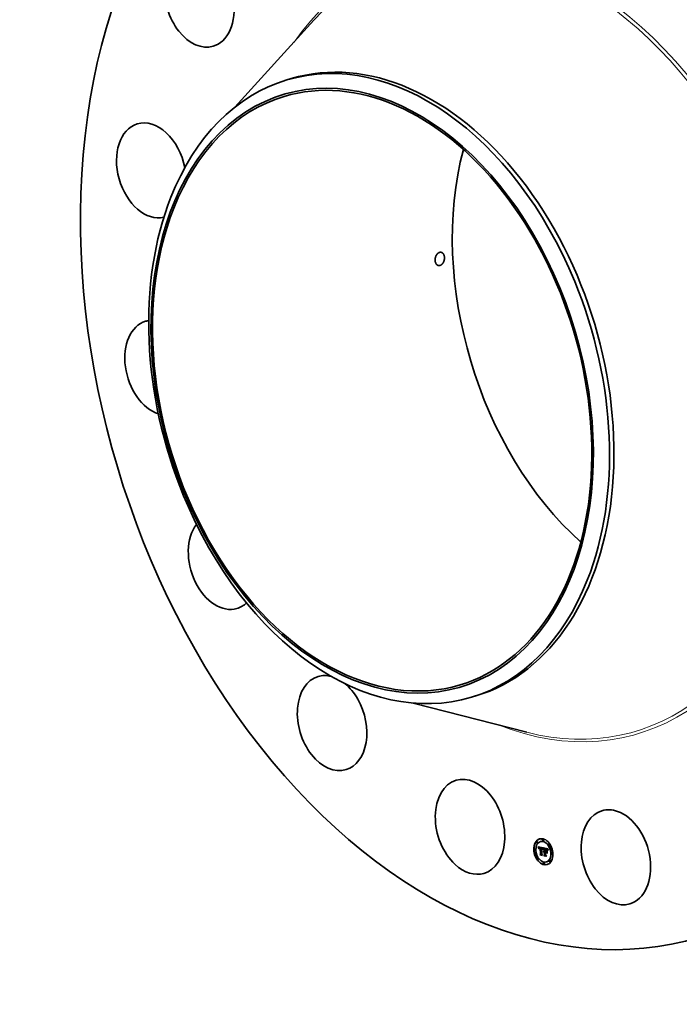
# Model space of a CAD drawing. Extents: x 0 to 10.8, y 0 to 8.2.
# Drawn here: x 6.5 to 8.6, y 3.2 to 6.3 of the extents above; entities that cross this region are included whole.
import ezdxf

# ---------------------------------------------------------------- set-up
doc = ezdxf.new("R2010")
doc.units = 0
doc.header["$MEASUREMENT"] = 0
doc.layers.get('0').update_dxf_attribs({"lineweight": 13})

msp = doc.modelspace()

# ---------------------------------------------------------------- linework, layer by layer
at = {"color": 7, "lineweight": 35, "ltscale": 0.009417}
for p, q in [((7.2083, 6.0486), (7.4618, 6.3273)), ((7.78, 4.1385), (8.1449, 4.045))]:
    msp.add_line(p, q, dxfattribs=at)
at = {"color": 7, "lineweight": 35, "ltscale": 0.000371}
for p, q in [((7.375, 6.1359), (7.3892, 6.1402)), ((7.9673, 4.1571), (7.9815, 4.1614))]:
    msp.add_line(p, q, dxfattribs=at)
at = {"color": 7, "lineweight": 35, "ltscale": 2.4e-05}
for p, q in [((8.1777, 3.695), (8.1768, 3.6947)), ((8.1892, 3.6946), (8.1883, 3.6943)), ((8.1966, 3.7018), (8.1957, 3.7015)), ((8.1981, 3.6968), (8.1972, 3.6965)), ((8.1707, 3.6704), (8.1698, 3.6701)), ((8.1722, 3.6654), (8.1713, 3.6651)), ((8.1792, 3.69), (8.1783, 3.6897)), ((8.1817, 3.6768), (8.1826, 3.6771)), ((8.182, 3.6762), (8.1829, 3.6764)), ((8.1822, 3.6755), (8.1831, 3.6758)), ((8.1824, 3.6749), (8.1833, 3.6752)), ((8.1826, 3.6743), (8.1835, 3.6746)), ((8.1828, 3.6737), (8.1837, 3.674)), ((8.1848, 3.6731), (8.1857, 3.6734)), ((8.1849, 3.6733), (8.1858, 3.6736)), ((8.1851, 3.6749), (8.186, 3.6752)), ((8.1852, 3.6736), (8.1861, 3.6739)), ((8.1853, 3.675), (8.1862, 3.6753)), ((8.1856, 3.675), (8.1865, 3.6753)), ((8.1859, 3.675), (8.1868, 3.6753)), ((8.1859, 3.6734), (8.1868, 3.6737)), ((8.186, 3.6734), (8.1869, 3.6737)), ((8.1862, 3.675), (8.1871, 3.6753)), ((8.1862, 3.6735), (8.1871, 3.6737)), ((8.1865, 3.675), (8.1874, 3.6752)), ((8.1865, 3.6735), (8.1874, 3.6737)), ((8.1867, 3.6735), (8.1876, 3.6737)), ((8.1868, 3.6749), (8.1877, 3.6752)), ((8.187, 3.6734), (8.1879, 3.6737)), ((8.1871, 3.6749), (8.188, 3.6751)), ((8.1872, 3.6734), (8.1881, 3.6737)), ((8.1882, 3.6732), (8.1872, 3.6734)), ((8.1873, 3.6748), (8.1882, 3.6751)), ((8.1876, 3.6747), (8.1885, 3.675)), ((8.1878, 3.6746), (8.1887, 3.6749)), ((8.188, 3.6737), (8.1889, 3.6739)), ((8.1881, 3.6745), (8.189, 3.6748)), ((8.1891, 3.6734), (8.1881, 3.6737)), ((8.1882, 3.6732), (8.1891, 3.6734)), ((8.191, 3.674), (8.1919, 3.6743)), ((8.1912, 3.674), (8.1921, 3.6743)), ((8.1914, 3.674), (8.1923, 3.6743)), ((8.1917, 3.674), (8.1926, 3.6742)), ((8.1919, 3.6739), (8.1928, 3.6742)), ((8.1919, 3.6724), (8.1928, 3.6726)), ((8.1921, 3.6724), (8.193, 3.6726)), ((8.1922, 3.6739), (8.1931, 3.6741)), ((8.1924, 3.6738), (8.1933, 3.6741)), ((8.1927, 3.6737), (8.1936, 3.674)), ((8.193, 3.6736), (8.1939, 3.6739)), ((8.1932, 3.6735), (8.1941, 3.6738)), ((8.1935, 3.6734), (8.1944, 3.6737)), ((8.1937, 3.6733), (8.1946, 3.6735)), ((8.1939, 3.6731), (8.1948, 3.6734)), ((8.1941, 3.673), (8.195, 3.6732)), ((8.1942, 3.6728), (8.1951, 3.6731)), ((8.1944, 3.6726), (8.1953, 3.6729)), ((8.1945, 3.6724), (8.1954, 3.6727)), ((8.1947, 3.6722), (8.1956, 3.6724)), ((8.1948, 3.6719), (8.1957, 3.6722)), ((8.1949, 3.6717), (8.1958, 3.6719)), ((8.1951, 3.6714), (8.196, 3.6716)), ((8.1952, 3.671), (8.1961, 3.6713)), ((8.1953, 3.6707), (8.1962, 3.671)), ((8.1986, 3.662), (8.1995, 3.6623)), ((8.1987, 3.6624), (8.1996, 3.6627)), ((8.1989, 3.6627), (8.1998, 3.663)), ((8.1991, 3.663), (8.2, 3.6633)), ((8.1994, 3.6632), (8.2003, 3.6635)), ((8.1994, 3.6609), (8.2003, 3.6611)), ((8.1996, 3.661), (8.2005, 3.6613)), ((8.1997, 3.6622), (8.2006, 3.6625)), ((8.2, 3.6623), (8.2009, 3.6625)), ((8.2002, 3.6623), (8.2011, 3.6625)), ((8.2004, 3.6623), (8.2013, 3.6625)), ((8.2007, 3.6713), (8.2016, 3.6716)), ((8.2007, 3.6622), (8.2016, 3.6625)), ((8.2009, 3.6622), (8.2018, 3.6624)), ((8.201, 3.6636), (8.2019, 3.6639)), ((8.2011, 3.6621), (8.202, 3.6624)), ((8.2011, 3.6613), (8.202, 3.6615)), ((8.2033, 3.6716), (8.2042, 3.6719)), ((8.2038, 3.6715), (8.2047, 3.6717)), ((8.2038, 3.6615), (8.2047, 3.6618)), ((8.2046, 3.6698), (8.2055, 3.6701)), ((8.2049, 3.6698), (8.2058, 3.6701)), ((8.2051, 3.6712), (8.2061, 3.6714)), ((8.2052, 3.6698), (8.2061, 3.67)), ((8.2055, 3.6697), (8.2064, 3.67)), ((8.2058, 3.6697), (8.2067, 3.67)), ((8.2059, 3.671), (8.2068, 3.6713)), ((8.206, 3.6696), (8.2069, 3.6699)), ((8.2063, 3.6709), (8.2072, 3.6712)), ((8.2067, 3.6708), (8.2076, 3.6711)), ((8.2068, 3.6609), (8.2077, 3.6612)), ((8.2069, 3.6624), (8.2078, 3.6627)), ((8.207, 3.6707), (8.2079, 3.671)), ((8.2074, 3.6706), (8.2083, 3.6709)), ((8.2077, 3.6705), (8.2086, 3.6707)), ((8.208, 3.6703), (8.2089, 3.6706)), ((8.2082, 3.6702), (8.2091, 3.6705)), ((8.2085, 3.67), (8.2094, 3.6703)), ((8.2087, 3.6699), (8.2096, 3.6701)), ((8.2089, 3.6697), (8.2098, 3.67)), ((8.209, 3.6695), (8.2099, 3.6698)), ((8.2092, 3.6693), (8.2101, 3.6695)), ((8.2094, 3.669), (8.2103, 3.6693)), ((8.2096, 3.6687), (8.2105, 3.669)), ((8.2098, 3.6683), (8.2107, 3.6686)), ((8.21, 3.668), (8.2109, 3.6682)), ((8.2102, 3.6676), (8.2111, 3.6678)), ((8.2165, 3.6868), (8.2156, 3.6866)), ((8.218, 3.6818), (8.2171, 3.6816)), ((8.1799, 3.6424), (8.179, 3.6421)), ((8.1814, 3.6374), (8.1805, 3.6371)), ((8.1871, 3.6533), (8.188, 3.6536)), ((8.1881, 3.6517), (8.189, 3.6519)), ((8.1889, 3.6551), (8.1898, 3.6554)), ((8.1991, 3.6605), (8.2, 3.6608)), ((8.1992, 3.6607), (8.2002, 3.661)), ((8.1994, 3.651), (8.2003, 3.6513)), ((8.2001, 3.6492), (8.201, 3.6494)), ((8.2004, 3.6608), (8.2013, 3.661)), ((8.2005, 3.6608), (8.2014, 3.6611)), ((8.2007, 3.6608), (8.2016, 3.6611)), ((8.2009, 3.6608), (8.2018, 3.6611)), ((8.2011, 3.6608), (8.202, 3.661)), ((8.2015, 3.653), (8.2024, 3.6532)), ((8.205, 3.6598), (8.2059, 3.6601)), ((8.2087, 3.6296), (8.2078, 3.6294)), ((8.2188, 3.6343), (8.2179, 3.634)), ((8.2257, 3.6589), (8.2248, 3.6586)), ((8.2272, 3.6539), (8.2263, 3.6536)), ((8.1998, 3.6274), (8.1989, 3.6272)), ((8.2013, 3.6224), (8.2004, 3.6222)), ((8.2203, 3.6293), (8.2194, 3.629))]:
    msp.add_line(p, q, dxfattribs=at)
at = {"color": 7, "lineweight": 35, "ltscale": 1.8e-05}
for p, q in [((8.1817, 3.6768), (8.1815, 3.6775)), ((8.1915, 3.673), (8.1922, 3.6728)), ((8.1931, 3.6721), (8.1938, 3.6724)), ((8.2072, 3.6694), (8.2078, 3.6696)), ((8.2073, 3.6598), (8.2077, 3.6592))]:
    msp.add_line(p, q, dxfattribs=at)
at = {"color": 7, "lineweight": 35, "ltscale": 0.00041}
msp.add_line((8.1815, 3.6775), (8.1975, 3.6743), dxfattribs=at)
at = {"color": 7, "lineweight": 35, "ltscale": 1.7e-05}
for p, q in [((8.182, 3.6762), (8.1817, 3.6768)), ((8.1822, 3.6755), (8.182, 3.6762)), ((8.1824, 3.6749), (8.1822, 3.6755)), ((8.1829, 3.6764), (8.1826, 3.6771)), ((8.1831, 3.6758), (8.1829, 3.6764)), ((8.1833, 3.6752), (8.1831, 3.6758)), ((8.1847, 3.6729), (8.1854, 3.6731)), ((8.1933, 3.672), (8.194, 3.6722)), ((8.1966, 3.6691), (8.1967, 3.6698)), ((8.1969, 3.6687), (8.1967, 3.6681)), ((8.1977, 3.6727), (8.1984, 3.6729)), ((8.2126, 3.6687), (8.2132, 3.6689)), ((8.2129, 3.6692), (8.2135, 3.6694)), ((8.2001, 3.6492), (8.1997, 3.6497))]:
    msp.add_line(p, q, dxfattribs=at)
at = {"color": 7, "lineweight": 35, "ltscale": 1.6e-05}
for p, q in [((8.1826, 3.6743), (8.1824, 3.6749)), ((8.1828, 3.6737), (8.1826, 3.6743)), ((8.1835, 3.6746), (8.1833, 3.6752)), ((8.1836, 3.6714), (8.1833, 3.672)), ((8.1837, 3.674), (8.1835, 3.6746)), ((8.1936, 3.6719), (8.1942, 3.6721)), ((8.1967, 3.6698), (8.1969, 3.6704)), ((8.1971, 3.6694), (8.1969, 3.6687)), ((8.1976, 3.6723), (8.1982, 3.6725)), ((8.2074, 3.6693), (8.208, 3.6695)), ((8.2121, 3.6677), (8.2127, 3.6679)), ((8.2123, 3.6682), (8.2129, 3.6684)), ((8.2138, 3.6698), (8.2135, 3.6693)), ((8.1881, 3.6517), (8.1878, 3.6522))]:
    msp.add_line(p, q, dxfattribs=at)
at = {"color": 7, "lineweight": 35, "ltscale": 5e-06}
for p, q in [((8.1826, 3.6771), (8.1825, 3.6773)), ((8.1845, 3.6746), (8.1844, 3.6745)), ((8.1847, 3.6747), (8.1845, 3.6746)), ((8.1848, 3.6731), (8.1849, 3.6733)), ((8.1852, 3.6736), (8.1853, 3.6737)), ((8.1853, 3.6737), (8.1855, 3.6738)), ((8.1855, 3.6738), (8.1857, 3.6739)), ((8.1857, 3.6739), (8.1859, 3.6739)), ((8.1857, 3.6734), (8.1858, 3.6736)), ((8.186, 3.6734), (8.1859, 3.6734)), ((8.1862, 3.6735), (8.186, 3.6734)), ((8.1865, 3.6735), (8.1862, 3.6735)), ((8.1869, 3.6737), (8.1868, 3.6737)), ((8.1871, 3.6737), (8.1869, 3.6737)), ((8.1874, 3.6737), (8.1871, 3.6737)), ((8.1921, 3.6724), (8.1919, 3.6724)), ((8.1923, 3.6723), (8.1921, 3.6724)), ((8.1925, 3.6723), (8.1923, 3.6723)), ((8.193, 3.6726), (8.1928, 3.6726)), ((8.1929, 3.6727), (8.1931, 3.6726)), ((8.1931, 3.6726), (8.1933, 3.6725)), ((8.1949, 3.6711), (8.195, 3.6709)), ((8.1998, 3.6611), (8.2, 3.6612)), ((8.2, 3.6612), (8.2002, 3.6613)), ((8.2009, 3.6622), (8.2007, 3.6622)), ((8.2011, 3.6621), (8.2009, 3.6622)), ((8.2018, 3.6624), (8.2016, 3.6625)), ((8.202, 3.6624), (8.2018, 3.6624)), ((8.2081, 3.669), (8.2079, 3.6691)), ((8.2093, 3.6681), (8.2095, 3.6682)), ((8.212, 3.6697), (8.2119, 3.6695)), ((8.1997, 3.6604), (8.1995, 3.6603)), ((8.1996, 3.661), (8.1998, 3.6611)), ((8.1998, 3.6605), (8.1997, 3.6604)), ((8.2, 3.6606), (8.1998, 3.6605)), ((8.2002, 3.6607), (8.2, 3.6606)), ((8.2004, 3.6608), (8.2002, 3.6607)), ((8.2005, 3.6608), (8.2004, 3.6608)), ((8.2007, 3.6608), (8.2005, 3.6608)), ((8.2009, 3.6608), (8.2007, 3.6608)), ((8.2011, 3.6608), (8.2009, 3.6608)), ((8.2014, 3.6611), (8.2013, 3.661)), ((8.2016, 3.6611), (8.2014, 3.6611)), ((8.2018, 3.6611), (8.2016, 3.6611)), ((8.202, 3.661), (8.2018, 3.6611)), ((8.2056, 3.66), (8.2056, 3.6601))]:
    msp.add_line(p, q, dxfattribs=at)
at = {"color": 7, "lineweight": 35, "ltscale": 1.5e-05}
for p, q in [((8.183, 3.6731), (8.1828, 3.6737)), ((8.1832, 3.6725), (8.183, 3.6731)), ((8.1972, 3.67), (8.1971, 3.6694)), ((8.1972, 3.6714), (8.1978, 3.6716)), ((8.1974, 3.6719), (8.198, 3.6721)), ((8.1998, 3.6611), (8.2004, 3.6613)), ((8.2076, 3.6692), (8.2082, 3.6694)), ((8.2131, 3.6688), (8.2128, 3.6682)), ((8.2129, 3.6692), (8.2132, 3.6697)), ((8.2135, 3.6693), (8.2131, 3.6688)), ((8.2132, 3.6697), (8.2135, 3.6702)), ((8.2132, 3.6697), (8.2138, 3.6698))]:
    msp.add_line(p, q, dxfattribs=at)
at = {"color": 7, "lineweight": 35, "ltscale": 2.1e-05}
for p, q in [((8.183, 3.6731), (8.1838, 3.6734)), ((8.1872, 3.6739), (8.188, 3.6737)), ((8.1925, 3.6723), (8.1933, 3.6725)), ((8.2011, 3.6613), (8.2011, 3.6621)), ((8.202, 3.6615), (8.202, 3.6624)), ((8.2037, 3.6631), (8.2045, 3.6629)), ((8.2066, 3.6695), (8.2074, 3.6697))]:
    msp.add_line(p, q, dxfattribs=at)
at = {"color": 7, "lineweight": 35, "ltscale": 1.4e-05}
for p, q in [((8.1832, 3.6725), (8.1837, 3.6727)), ((8.1833, 3.672), (8.1832, 3.6725)), ((8.1969, 3.6704), (8.1971, 3.6709)), ((8.1971, 3.6709), (8.1976, 3.6711)), ((8.1974, 3.6705), (8.1972, 3.67)), ((8.1985, 3.6616), (8.199, 3.6618)), ((8.2064, 3.67), (8.2069, 3.6699)), ((8.2108, 3.6661), (8.2106, 3.6666)), ((8.2113, 3.6651), (8.2114, 3.6656)), ((8.2114, 3.6656), (8.2115, 3.6661)), ((8.2115, 3.6661), (8.2117, 3.6667)), ((8.2117, 3.6667), (8.2119, 3.6672)), ((8.2119, 3.6672), (8.2121, 3.6677)), ((8.2119, 3.6672), (8.2124, 3.6674)), ((8.2121, 3.6677), (8.2123, 3.6682)), ((8.2124, 3.6672), (8.2122, 3.6667)), ((8.2123, 3.6682), (8.2126, 3.6687)), ((8.2126, 3.6677), (8.2124, 3.6672)), ((8.2126, 3.6687), (8.2129, 3.6692)), ((8.2128, 3.6682), (8.2126, 3.6677))]:
    msp.add_line(p, q, dxfattribs=at)
at = {"color": 7, "lineweight": 35, "ltscale": 8e-06}
for p, q in [((8.1833, 3.672), (8.1837, 3.6721)), ((8.1838, 3.6733), (8.1837, 3.673)), ((8.1839, 3.6736), (8.1838, 3.6733)), ((8.1844, 3.6718), (8.1845, 3.6721)), ((8.1845, 3.6721), (8.1846, 3.6724)), ((8.1848, 3.6716), (8.1847, 3.6713)), ((8.1847, 3.6713), (8.1847, 3.671)), ((8.1854, 3.6732), (8.1852, 3.6729)), ((8.1857, 3.6733), (8.1854, 3.6732)), ((8.1865, 3.675), (8.1862, 3.675)), ((8.1869, 3.6739), (8.1872, 3.6739)), ((8.1874, 3.6752), (8.1871, 3.6753)), ((8.1937, 3.6724), (8.194, 3.6723)), ((8.1944, 3.6719), (8.1946, 3.6717)), ((8.1948, 3.6711), (8.1945, 3.6713)), ((8.1946, 3.6717), (8.1948, 3.6714)), ((8.1949, 3.6717), (8.1948, 3.6719)), ((8.195, 3.6709), (8.1948, 3.6711)), ((8.1951, 3.6714), (8.1949, 3.6717)), ((8.1956, 3.6695), (8.1959, 3.6696)), ((8.1958, 3.6719), (8.1957, 3.6722)), ((8.196, 3.6716), (8.1958, 3.6719)), ((8.1959, 3.6695), (8.1958, 3.6692)), ((8.196, 3.6698), (8.1959, 3.6695)), ((8.196, 3.6701), (8.196, 3.6698)), ((8.1979, 3.673), (8.1981, 3.6733)), ((8.1986, 3.6613), (8.1985, 3.6616)), ((8.1991, 3.663), (8.1994, 3.6632)), ((8.1994, 3.6632), (8.1996, 3.6634)), ((8.1996, 3.6634), (8.1999, 3.6635)), ((8.2, 3.6633), (8.2003, 3.6635)), ((8.2049, 3.6698), (8.2046, 3.6698)), ((8.2052, 3.6698), (8.2049, 3.6698)), ((8.2058, 3.6701), (8.2055, 3.6701)), ((8.2061, 3.67), (8.2058, 3.6701)), ((8.2063, 3.6696), (8.206, 3.6696)), ((8.2066, 3.6695), (8.2063, 3.6696)), ((8.2077, 3.6705), (8.2074, 3.6706)), ((8.208, 3.6703), (8.2077, 3.6705)), ((8.2086, 3.6707), (8.2083, 3.6709)), ((8.2089, 3.6706), (8.2086, 3.6707)), ((8.2087, 3.6686), (8.209, 3.6687)), ((8.2094, 3.669), (8.2092, 3.6693)), ((8.2103, 3.6693), (8.2101, 3.6695)), ((8.211, 3.6671), (8.2109, 3.6668)), ((8.2111, 3.6674), (8.211, 3.6671)), ((8.1942, 3.6509), (8.1945, 3.651))]:
    msp.add_line(p, q, dxfattribs=at)
at = {"color": 7, "lineweight": 35, "ltscale": 1e-05}
for p, q in [((8.1837, 3.6723), (8.1836, 3.6719)), ((8.1844, 3.6718), (8.1848, 3.6719)), ((8.1844, 3.6715), (8.1848, 3.6716)), ((8.1844, 3.6707), (8.1844, 3.6711)), ((8.1849, 3.6733), (8.1852, 3.6736)), ((8.1852, 3.6729), (8.185, 3.6726)), ((8.1858, 3.6736), (8.1861, 3.6739)), ((8.1954, 3.6703), (8.1953, 3.6707)), ((8.1955, 3.6699), (8.1954, 3.6703)), ((8.1958, 3.6692), (8.1956, 3.6695)), ((8.1976, 3.6723), (8.1977, 3.6727)), ((8.1983, 3.6727), (8.1981, 3.6723)), ((8.1986, 3.662), (8.1987, 3.6624)), ((8.1995, 3.6623), (8.1996, 3.6627)), ((8.2006, 3.6637), (8.201, 3.6636)), ((8.2042, 3.6704), (8.2046, 3.6703)), ((8.2063, 3.6709), (8.2059, 3.671)), ((8.2067, 3.6708), (8.2063, 3.6709)), ((8.2072, 3.6712), (8.2068, 3.6713)), ((8.2076, 3.6711), (8.2072, 3.6712)), ((8.2084, 3.6688), (8.2081, 3.669)), ((8.2084, 3.6688), (8.2088, 3.669)), ((8.209, 3.6684), (8.2087, 3.6686)), ((8.2093, 3.6681), (8.209, 3.6684)), ((8.2098, 3.6683), (8.2096, 3.6687)), ((8.21, 3.668), (8.2098, 3.6683)), ((8.2107, 3.6686), (8.2105, 3.669)), ((8.2106, 3.6666), (8.2109, 3.6667)), ((8.2109, 3.6682), (8.2107, 3.6686)), ((8.2113, 3.6651), (8.2117, 3.6652)), ((8.2116, 3.6689), (8.2114, 3.6685)), ((8.2119, 3.6695), (8.2117, 3.6692)), ((8.1923, 3.654), (8.1927, 3.6542))]:
    msp.add_line(p, q, dxfattribs=at)
at = {"color": 7, "lineweight": 35, "ltscale": 1.1e-05}
for p, q in [((8.1836, 3.6719), (8.1836, 3.6714)), ((8.1839, 3.6735), (8.1837, 3.674)), ((8.1845, 3.6721), (8.1849, 3.6723)), ((8.1941, 3.6716), (8.1945, 3.6718)), ((8.1956, 3.6695), (8.1955, 3.6699)), ((8.1967, 3.6681), (8.1964, 3.6683)), ((8.1974, 3.6719), (8.1976, 3.6723)), ((8.1981, 3.6723), (8.1979, 3.6719)), ((8.1985, 3.6616), (8.1986, 3.662)), ((8.2082, 3.6693), (8.2086, 3.6691)), ((8.2086, 3.6691), (8.2089, 3.6688)), ((8.2089, 3.6688), (8.2092, 3.6685)), ((8.2092, 3.6685), (8.2095, 3.6682)), ((8.2096, 3.6678), (8.2093, 3.6681)), ((8.2095, 3.6682), (8.2097, 3.6678)), ((8.2097, 3.6678), (8.2099, 3.6674)), ((8.2102, 3.6676), (8.21, 3.668)), ((8.2111, 3.6678), (8.2109, 3.6682)), ((8.2116, 3.6647), (8.2113, 3.6651)), ((8.2114, 3.6656), (8.2118, 3.6657)), ((8.2135, 3.6702), (8.2138, 3.6698))]:
    msp.add_line(p, q, dxfattribs=at)
at = {"color": 7, "lineweight": 35, "ltscale": 9e-06}
for p, q in [((8.1837, 3.673), (8.1837, 3.6726)), ((8.1837, 3.6726), (8.1837, 3.6723)), ((8.1844, 3.6715), (8.1844, 3.6718)), ((8.1844, 3.6711), (8.1844, 3.6715)), ((8.1844, 3.6711), (8.1847, 3.6712)), ((8.1844, 3.6707), (8.1847, 3.6708)), ((8.1847, 3.6706), (8.1844, 3.6707)), ((8.1847, 3.671), (8.1847, 3.6706)), ((8.1855, 3.6738), (8.1859, 3.6739)), ((8.1868, 3.6749), (8.1865, 3.675)), ((8.1877, 3.6752), (8.1874, 3.6752)), ((8.1933, 3.6725), (8.1937, 3.6724)), ((8.1943, 3.6715), (8.1946, 3.6716)), ((8.1948, 3.6714), (8.1949, 3.6711)), ((8.1952, 3.671), (8.1951, 3.6714)), ((8.1953, 3.6707), (8.1952, 3.671)), ((8.1961, 3.6713), (8.196, 3.6716)), ((8.1962, 3.671), (8.1961, 3.6713)), ((8.1977, 3.6727), (8.1979, 3.673)), ((8.1979, 3.673), (8.1983, 3.6731)), ((8.1984, 3.673), (8.1983, 3.6727)), ((8.1987, 3.6624), (8.1989, 3.6627)), ((8.1989, 3.6627), (8.1991, 3.663)), ((8.1996, 3.6627), (8.1998, 3.663)), ((8.1998, 3.663), (8.2, 3.6633)), ((8.1999, 3.6635), (8.2003, 3.6636)), ((8.2003, 3.6636), (8.2006, 3.6637)), ((8.2045, 3.6629), (8.2049, 3.663)), ((8.2046, 3.6703), (8.2049, 3.6703)), ((8.2049, 3.6703), (8.2053, 3.6702)), ((8.2053, 3.6702), (8.2056, 3.6702)), ((8.2056, 3.6702), (8.206, 3.6701)), ((8.206, 3.6701), (8.2064, 3.67)), ((8.207, 3.6707), (8.2067, 3.6708)), ((8.2074, 3.6706), (8.207, 3.6707)), ((8.2079, 3.671), (8.2076, 3.6711)), ((8.2083, 3.6709), (8.2079, 3.671)), ((8.2087, 3.6686), (8.2084, 3.6688)), ((8.2096, 3.6687), (8.2094, 3.669)), ((8.2105, 3.669), (8.2103, 3.6693)), ((8.2109, 3.6668), (8.2108, 3.6665)), ((8.2108, 3.6665), (8.2108, 3.6661)), ((8.2117, 3.6692), (8.2116, 3.6689)), ((8.205, 3.6519), (8.2053, 3.652)), ((8.2071, 3.6482), (8.2074, 3.6483)), ((8.2099, 3.6567), (8.2102, 3.6568))]:
    msp.add_line(p, q, dxfattribs=at)
at = {"color": 7, "lineweight": 35, "ltscale": 7e-06}
for p, q in [((8.184, 3.6739), (8.1839, 3.6736)), ((8.1846, 3.6724), (8.1846, 3.6727)), ((8.1849, 3.6721), (8.1848, 3.6719)), ((8.1848, 3.6719), (8.1848, 3.6716)), ((8.1859, 3.675), (8.1856, 3.675)), ((8.1862, 3.675), (8.1859, 3.675)), ((8.1864, 3.674), (8.1866, 3.6739)), ((8.1868, 3.6753), (8.1865, 3.6753)), ((8.1866, 3.6739), (8.1869, 3.6739)), ((8.1871, 3.6753), (8.1868, 3.6753)), ((8.1872, 3.6734), (8.187, 3.6734)), ((8.1873, 3.6748), (8.1871, 3.6749)), ((8.1876, 3.6747), (8.1873, 3.6748)), ((8.1878, 3.6746), (8.1876, 3.6747)), ((8.1881, 3.6745), (8.1878, 3.6746)), ((8.1882, 3.6751), (8.188, 3.6751)), ((8.1885, 3.675), (8.1882, 3.6751)), ((8.1887, 3.6749), (8.1885, 3.675)), ((8.189, 3.6748), (8.1887, 3.6749)), ((8.1924, 3.6738), (8.1922, 3.6739)), ((8.1927, 3.6737), (8.1924, 3.6738)), ((8.1924, 3.6725), (8.1924, 3.6728)), ((8.1928, 3.6722), (8.1925, 3.6723)), ((8.193, 3.6736), (8.1927, 3.6737)), ((8.1931, 3.6721), (8.1928, 3.6722)), ((8.1932, 3.6735), (8.193, 3.6736)), ((8.1933, 3.6741), (8.1931, 3.6741)), ((8.1933, 3.672), (8.1931, 3.6721)), ((8.1936, 3.674), (8.1933, 3.6741)), ((8.1936, 3.6719), (8.1933, 3.672)), ((8.1939, 3.6739), (8.1936, 3.674)), ((8.1938, 3.6718), (8.1936, 3.6719)), ((8.1941, 3.6716), (8.1938, 3.6718)), ((8.1941, 3.6738), (8.1939, 3.6739)), ((8.194, 3.6723), (8.1942, 3.6721)), ((8.1943, 3.6715), (8.1941, 3.6716)), ((8.1942, 3.6721), (8.1944, 3.6719)), ((8.1945, 3.6713), (8.1943, 3.6715)), ((8.1947, 3.6722), (8.1945, 3.6724)), ((8.1948, 3.6719), (8.1947, 3.6722)), ((8.1956, 3.6724), (8.1954, 3.6727)), ((8.1957, 3.6722), (8.1956, 3.6724)), ((8.1961, 3.6704), (8.196, 3.6701)), ((8.1962, 3.6707), (8.1961, 3.6704)), ((8.1963, 3.671), (8.1962, 3.6707)), ((8.1963, 3.6712), (8.1963, 3.671)), ((8.1987, 3.6615), (8.1986, 3.6613)), ((8.1989, 3.6617), (8.1987, 3.6615)), ((8.2055, 3.6697), (8.2052, 3.6698)), ((8.2058, 3.6697), (8.2055, 3.6697)), ((8.2064, 3.67), (8.2061, 3.67)), ((8.2067, 3.67), (8.2064, 3.67)), ((8.2069, 3.6694), (8.2066, 3.6695)), ((8.2072, 3.6694), (8.2069, 3.6694)), ((8.2074, 3.6693), (8.2072, 3.6694)), ((8.2082, 3.6702), (8.208, 3.6703)), ((8.2085, 3.67), (8.2082, 3.6702)), ((8.2087, 3.6699), (8.2085, 3.67)), ((8.2089, 3.6697), (8.2087, 3.6699)), ((8.2091, 3.6705), (8.2089, 3.6706)), ((8.209, 3.6695), (8.2089, 3.6697)), ((8.2092, 3.6693), (8.209, 3.6695)), ((8.209, 3.6684), (8.2093, 3.6685)), ((8.2094, 3.6703), (8.2091, 3.6705)), ((8.2096, 3.6701), (8.2094, 3.6703)), ((8.2098, 3.67), (8.2096, 3.6701)), ((8.2099, 3.6698), (8.2098, 3.67)), ((8.2101, 3.6695), (8.2099, 3.6698)), ((8.2112, 3.6677), (8.2111, 3.6674)), ((8.2113, 3.668), (8.2112, 3.6677)), ((8.2124, 3.6706), (8.2123, 3.6704)), ((8.2126, 3.6709), (8.2124, 3.6706)), ((8.2127, 3.6711), (8.2126, 3.6709))]:
    msp.add_line(p, q, dxfattribs=at)
at = {"color": 7, "lineweight": 35, "ltscale": 6e-06}
for p, q in [((8.1841, 3.6741), (8.184, 3.6739)), ((8.1842, 3.6743), (8.1841, 3.6741)), ((8.1844, 3.6745), (8.1842, 3.6743)), ((8.1846, 3.6727), (8.1847, 3.6729)), ((8.1849, 3.6749), (8.1847, 3.6747)), ((8.1847, 3.6729), (8.1848, 3.6731)), ((8.1851, 3.6749), (8.1849, 3.6749)), ((8.1853, 3.675), (8.1851, 3.6749)), ((8.1856, 3.675), (8.1853, 3.675)), ((8.1859, 3.6739), (8.1861, 3.6739)), ((8.1862, 3.6753), (8.186, 3.6752)), ((8.1861, 3.6739), (8.1864, 3.674)), ((8.1865, 3.6753), (8.1862, 3.6753)), ((8.1867, 3.6735), (8.1865, 3.6735)), ((8.187, 3.6734), (8.1867, 3.6735)), ((8.1871, 3.6749), (8.1868, 3.6749)), ((8.1876, 3.6737), (8.1874, 3.6737)), ((8.1879, 3.6737), (8.1876, 3.6737)), ((8.188, 3.6751), (8.1877, 3.6752)), ((8.1912, 3.674), (8.191, 3.674)), ((8.1914, 3.674), (8.1912, 3.674)), ((8.1917, 3.674), (8.1914, 3.674)), ((8.1919, 3.6739), (8.1917, 3.674)), ((8.1921, 3.6743), (8.1919, 3.6743)), ((8.1922, 3.6739), (8.1919, 3.6739)), ((8.1923, 3.6743), (8.1921, 3.6743)), ((8.1922, 3.6728), (8.1925, 3.6728)), ((8.1926, 3.6742), (8.1923, 3.6743)), ((8.1925, 3.6728), (8.1927, 3.6727)), ((8.1928, 3.6742), (8.1926, 3.6742)), ((8.1927, 3.6727), (8.1929, 3.6727)), ((8.1931, 3.6741), (8.1928, 3.6742)), ((8.1935, 3.6734), (8.1932, 3.6735)), ((8.1937, 3.6733), (8.1935, 3.6734)), ((8.1939, 3.6731), (8.1937, 3.6733)), ((8.1941, 3.673), (8.1939, 3.6731)), ((8.1944, 3.6737), (8.1941, 3.6738)), ((8.1942, 3.6728), (8.1941, 3.673)), ((8.1944, 3.6726), (8.1942, 3.6728)), ((8.1946, 3.6735), (8.1944, 3.6737)), ((8.1945, 3.6724), (8.1944, 3.6726)), ((8.1945, 3.6713), (8.1948, 3.6714)), ((8.1948, 3.6734), (8.1946, 3.6735)), ((8.195, 3.6732), (8.1948, 3.6734)), ((8.1951, 3.6731), (8.195, 3.6732)), ((8.1953, 3.6729), (8.1951, 3.6731)), ((8.1954, 3.6727), (8.1953, 3.6729)), ((8.1964, 3.6715), (8.1963, 3.6712)), ((8.1965, 3.6717), (8.1964, 3.6715)), ((8.1966, 3.6719), (8.1965, 3.6717)), ((8.1975, 3.6743), (8.1975, 3.674)), ((8.1991, 3.6619), (8.1989, 3.6617)), ((8.1993, 3.662), (8.1991, 3.6619)), ((8.1995, 3.6621), (8.1993, 3.662)), ((8.1994, 3.6621), (8.1995, 3.6623)), ((8.1997, 3.6622), (8.1995, 3.6621)), ((8.2, 3.6623), (8.1997, 3.6622)), ((8.2002, 3.6623), (8.2, 3.6623)), ((8.2004, 3.6623), (8.2002, 3.6623)), ((8.2002, 3.6613), (8.2004, 3.6613)), ((8.2002, 3.661), (8.2003, 3.6611)), ((8.2003, 3.6635), (8.2005, 3.6636)), ((8.2003, 3.6611), (8.2005, 3.6613)), ((8.2007, 3.6622), (8.2004, 3.6623)), ((8.2004, 3.6613), (8.2006, 3.6613)), ((8.2009, 3.6625), (8.2006, 3.6625)), ((8.2006, 3.6613), (8.2009, 3.6613)), ((8.2011, 3.6625), (8.2009, 3.6625)), ((8.2009, 3.6613), (8.2011, 3.6613)), ((8.2013, 3.6625), (8.2011, 3.6625)), ((8.2016, 3.6625), (8.2013, 3.6625)), ((8.2051, 3.67), (8.2051, 3.6703)), ((8.206, 3.6696), (8.2058, 3.6697)), ((8.2076, 3.6692), (8.2074, 3.6693)), ((8.2079, 3.6691), (8.2076, 3.6692)), ((8.2112, 3.6676), (8.2111, 3.6678)), ((8.2114, 3.6682), (8.2113, 3.668)), ((8.2114, 3.6685), (8.2114, 3.6682)), ((8.2121, 3.6699), (8.212, 3.6697)), ((8.2122, 3.6701), (8.2121, 3.6699)), ((8.2123, 3.6704), (8.2122, 3.6701)), ((8.1991, 3.6605), (8.1992, 3.6607)), ((8.1992, 3.6607), (8.1994, 3.6609)), ((8.1994, 3.6609), (8.1996, 3.661)), ((8.1995, 3.6603), (8.1994, 3.6601)), ((8.2, 3.6608), (8.2002, 3.661))]:
    msp.add_line(p, q, dxfattribs=at)
at = {"color": 7, "lineweight": 35, "ltscale": 1.3e-05}
for p, q in [((8.1846, 3.6727), (8.1851, 3.6728)), ((8.1938, 3.6718), (8.1943, 3.672)), ((8.1955, 3.6699), (8.196, 3.6701)), ((8.1967, 3.6698), (8.1972, 3.6699)), ((8.1969, 3.6704), (8.1974, 3.6705)), ((8.1971, 3.6709), (8.1972, 3.6714)), ((8.1976, 3.671), (8.1974, 3.6705)), ((8.2038, 3.6715), (8.2033, 3.6716)), ((8.2047, 3.6717), (8.2042, 3.6719)), ((8.2069, 3.6699), (8.2074, 3.6697)), ((8.2079, 3.6691), (8.2084, 3.6693)), ((8.2106, 3.6666), (8.2104, 3.6671)), ((8.2117, 3.6667), (8.2122, 3.6668)), ((8.2118, 3.6657), (8.2117, 3.6652)), ((8.212, 3.6662), (8.2118, 3.6657)), ((8.2122, 3.6667), (8.212, 3.6662)), ((8.1994, 3.6601), (8.1991, 3.6605))]:
    msp.add_line(p, q, dxfattribs=at)
at = {"color": 7, "lineweight": 35, "ltscale": 1.2e-05}
for p, q in [((8.1846, 3.6724), (8.185, 3.6726)), ((8.185, 3.6726), (8.1849, 3.6721)), ((8.1964, 3.6683), (8.1968, 3.6684)), ((8.1966, 3.6691), (8.197, 3.6693)), ((8.1972, 3.6714), (8.1974, 3.6719)), ((8.1978, 3.6715), (8.1976, 3.671)), ((8.1979, 3.6719), (8.1978, 3.6715)), ((8.1981, 3.6733), (8.1984, 3.673)), ((8.2074, 3.6697), (8.2078, 3.6696)), ((8.2078, 3.6696), (8.2082, 3.6693)), ((8.2081, 3.669), (8.2085, 3.6692)), ((8.2099, 3.6674), (8.2096, 3.6678)), ((8.2096, 3.6645), (8.2099, 3.6642)), ((8.2104, 3.6671), (8.2102, 3.6676)), ((8.2115, 3.6661), (8.212, 3.6663)), ((8.2117, 3.6652), (8.2116, 3.6647)), ((8.2102, 3.6563), (8.2099, 3.6567))]:
    msp.add_line(p, q, dxfattribs=at)
at = {"color": 7, "lineweight": 35, "ltscale": 2e-05}
for p, q in [((8.1853, 3.6737), (8.1861, 3.6739)), ((8.1928, 3.6722), (8.1935, 3.6725))]:
    msp.add_line(p, q, dxfattribs=at)
at = {"color": 7, "lineweight": 35, "ltscale": 4e-06}
for p, q in [((8.1859, 3.6734), (8.1857, 3.6733)), ((8.2001, 3.6607), (8.2, 3.6608))]:
    msp.add_line(p, q, dxfattribs=at)
at = {"color": 7, "lineweight": 35, "ltscale": 2e-06}
for p, q in [((8.1857, 3.6733), (8.1857, 3.6734)), ((8.1931, 3.6726), (8.193, 3.6726)), ((8.1962, 3.6709), (8.1962, 3.671)), ((8.2067, 3.6699), (8.2067, 3.67))]:
    msp.add_line(p, q, dxfattribs=at)
at = {"color": 7, "lineweight": 35, "ltscale": 3e-06}
for p, q in [((8.1861, 3.6739), (8.1862, 3.674)), ((8.1881, 3.6737), (8.188, 3.6737)), ((8.1948, 3.6711), (8.1949, 3.6711)), ((8.2096, 3.6678), (8.2097, 3.6678))]:
    msp.add_line(p, q, dxfattribs=at)
at = {"color": 7, "lineweight": 35, "ltscale": 1e-06}
for p, q in [((8.1879, 3.6737), (8.1879, 3.6737)), ((8.2005, 3.6613), (8.2005, 3.6613)), ((8.189, 3.6519), (8.189, 3.652)), ((8.201, 3.6494), (8.201, 3.6495))]:
    msp.add_line(p, q, dxfattribs=at)
at = {"color": 7, "lineweight": 35, "ltscale": 2.2e-05}
for p, q in [((8.188, 3.6737), (8.1881, 3.6745)), ((8.1889, 3.6739), (8.189, 3.6748)), ((8.1964, 3.6683), (8.1966, 3.6691)), ((8.2063, 3.6696), (8.2071, 3.6698))]:
    msp.add_line(p, q, dxfattribs=at)
at = {"color": 7, "lineweight": 35, "ltscale": 0.000452}
for p, q in [((8.1889, 3.6551), (8.1882, 3.6732)), ((8.1898, 3.6554), (8.1891, 3.6734))]:
    msp.add_line(p, q, dxfattribs=at)
at = {"color": 7, "lineweight": 35, "ltscale": 0.000492}
msp.add_line((8.191, 3.674), (8.1916, 3.6544), dxfattribs=at)
at = {"color": 7, "lineweight": 35, "ltscale": 0.000474}
msp.add_line((8.1923, 3.654), (8.1915, 3.673), dxfattribs=at)
at = {"color": 7, "lineweight": 35, "ltscale": 0.000457}
msp.add_line((8.1919, 3.6724), (8.1927, 3.6541), dxfattribs=at)
at = {"color": 7, "lineweight": 35, "ltscale": 2.3e-05}
msp.add_line((8.1923, 3.6723), (8.1932, 3.6726), dxfattribs=at)
at = {"color": 7, "lineweight": 35, "ltscale": 1.9e-05}
for p, q in [((8.1954, 3.6703), (8.1961, 3.6705)), ((8.1996, 3.6634), (8.2004, 3.6636)), ((8.2059, 3.671), (8.2051, 3.6712)), ((8.2068, 3.6713), (8.2061, 3.6714)), ((8.2069, 3.6694), (8.2076, 3.6696)), ((8.2104, 3.6671), (8.2111, 3.6673))]:
    msp.add_line(p, q, dxfattribs=at)
at = {"color": 7, "lineweight": 35, "ltscale": 5.8e-05}
msp.add_line((8.1975, 3.674), (8.1966, 3.6719), dxfattribs=at)
at = {"color": 7, "lineweight": 35, "ltscale": 8.3e-05}
for p, q in [((8.2007, 3.6713), (8.1988, 3.674)), ((8.2069, 3.6624), (8.2089, 3.665))]:
    msp.add_line(p, q, dxfattribs=at)
at = {"color": 7, "lineweight": 35, "ltscale": 0.000356}
msp.add_line((8.1988, 3.674), (8.2127, 3.6711), dxfattribs=at)
at = {"color": 7, "lineweight": 35, "ltscale": 6.7e-05}
msp.add_line((8.2016, 3.6716), (8.2001, 3.6738), dxfattribs=at)
at = {"color": 7, "lineweight": 35, "ltscale": 0.000192}
for p, q in [((8.201, 3.6636), (8.2007, 3.6713)), ((8.2019, 3.6639), (8.2016, 3.6716))]:
    msp.add_line(p, q, dxfattribs=at)
at = {"color": 7, "lineweight": 35, "ltscale": 0.000213}
msp.add_line((8.2033, 3.6716), (8.2037, 3.6631), dxfattribs=at)
at = {"color": 7, "lineweight": 35, "ltscale": 3.3e-05}
for p, q in [((8.2051, 3.6712), (8.2038, 3.6715)), ((8.2061, 3.6714), (8.2047, 3.6717))]:
    msp.add_line(p, q, dxfattribs=at)
at = {"color": 7, "lineweight": 35, "ltscale": 7.9e-05}
for p, q in [((8.2068, 3.6609), (8.2038, 3.6615)), ((8.2077, 3.6612), (8.2047, 3.6618))]:
    msp.add_line(p, q, dxfattribs=at)
at = {"color": 7, "lineweight": 35, "ltscale": 0.000229}
msp.add_line((8.2038, 3.6615), (8.2042, 3.6524), dxfattribs=at)
at = {"color": 7, "lineweight": 35, "ltscale": 0.000188}
for p, q in [((8.2045, 3.6629), (8.2042, 3.6704)), ((8.1997, 3.6497), (8.2071, 3.6482))]:
    msp.add_line(p, q, dxfattribs=at)
at = {"color": 7, "lineweight": 35, "ltscale": 0.000176}
msp.add_line((8.2046, 3.6698), (8.2049, 3.6628), dxfattribs=at)
at = {"color": 7, "lineweight": 35, "ltscale": 5.2e-05}
msp.add_line((8.2049, 3.6628), (8.2069, 3.6624), dxfattribs=at)
at = {"color": 7, "lineweight": 35, "ltscale": 6.3e-05}
msp.add_line((8.2092, 3.6591), (8.2077, 3.6612), dxfattribs=at)
at = {"color": 7, "lineweight": 35, "ltscale": 4.7e-05}
msp.add_line((8.2078, 3.6627), (8.2089, 3.6642), dxfattribs=at)
at = {"color": 7, "lineweight": 35, "ltscale": 0.000191}
msp.add_line((8.2089, 3.665), (8.2092, 3.6574), dxfattribs=at)
at = {"color": 7, "lineweight": 35, "ltscale": 0.000196}
for p, q in [((8.2099, 3.6567), (8.2096, 3.6645)), ((8.2099, 3.6642), (8.2102, 3.6563)), ((8.2015, 3.653), (8.2011, 3.6608)), ((8.2024, 3.6532), (8.202, 3.661))]:
    msp.add_line(p, q, dxfattribs=at)
at = {"color": 7, "lineweight": 35, "ltscale": 6.2e-05}
for p, q in [((8.1871, 3.6533), (8.1889, 3.6551)), ((8.188, 3.6536), (8.1898, 3.6554))]:
    msp.add_line(p, q, dxfattribs=at)
at = {"color": 7, "lineweight": 35, "ltscale": 0.000157}
msp.add_line((8.1933, 3.6521), (8.1871, 3.6533), dxfattribs=at)
at = {"color": 7, "lineweight": 35, "ltscale": 0.000164}
msp.add_line((8.1878, 3.6522), (8.1942, 3.6509), dxfattribs=at)
at = {"color": 7, "lineweight": 35, "ltscale": 0.000124}
msp.add_line((8.1929, 3.6526), (8.188, 3.6536), dxfattribs=at)
at = {"color": 7, "lineweight": 35, "ltscale": 0.000175}
msp.add_line((8.195, 3.6502), (8.1881, 3.6517), dxfattribs=at)
at = {"color": 7, "lineweight": 35, "ltscale": 0.000144}
msp.add_line((8.1947, 3.6508), (8.189, 3.6519), dxfattribs=at)
at = {"color": 7, "lineweight": 35, "ltscale": 7.1e-05}
for p, q in [((8.1916, 3.6544), (8.1933, 3.6521)), ((8.1994, 3.651), (8.2015, 3.653)), ((8.2003, 3.6513), (8.2024, 3.6532))]:
    msp.add_line(p, q, dxfattribs=at)
at = {"color": 7, "lineweight": 35, "ltscale": 9.2e-05}
msp.add_line((8.1942, 3.6509), (8.1923, 3.654), dxfattribs=at)
at = {"color": 7, "lineweight": 35, "ltscale": 0.000112}
msp.add_line((8.1927, 3.6541), (8.195, 3.6502), dxfattribs=at)
at = {"color": 7, "lineweight": 35, "ltscale": 0.000168}
for p, q in [((8.206, 3.6497), (8.1994, 3.651)), ((8.2076, 3.6481), (8.201, 3.6494))]:
    msp.add_line(p, q, dxfattribs=at)
at = {"color": 7, "lineweight": 35, "ltscale": 0.000199}
msp.add_line((8.2078, 3.6475), (8.2001, 3.6492), dxfattribs=at)
at = {"color": 7, "lineweight": 35, "ltscale": 0.000136}
msp.add_line((8.2056, 3.6502), (8.2003, 3.6513), dxfattribs=at)
at = {"color": 7, "lineweight": 35, "ltscale": 8.2e-05}
msp.add_line((8.2042, 3.6524), (8.206, 3.6497), dxfattribs=at)
at = {"color": 7, "lineweight": 35, "ltscale": 0.000212}
msp.add_line((8.205, 3.6519), (8.2046, 3.6603), dxfattribs=at)
at = {"color": 7, "lineweight": 35, "ltscale": 6.9e-05}
msp.add_line((8.2046, 3.6603), (8.2073, 3.6598), dxfattribs=at)
at = {"color": 7, "lineweight": 35, "ltscale": 0.000195}
msp.add_line((8.205, 3.6598), (8.2053, 3.652), dxfattribs=at)
at = {"color": 7, "lineweight": 35, "ltscale": 7e-05}
msp.add_line((8.2077, 3.6592), (8.205, 3.6598), dxfattribs=at)
at = {"color": 7, "lineweight": 35, "ltscale": 0.000105}
msp.add_line((8.2071, 3.6482), (8.205, 3.6519), dxfattribs=at)
at = {"color": 7, "lineweight": 35, "ltscale": 0.000128}
msp.add_line((8.2053, 3.652), (8.2078, 3.6475), dxfattribs=at)
at = {"color": 7, "lineweight": 35, "ltscale": 3.7e-05}
msp.add_line((8.2074, 3.6597), (8.2059, 3.6601), dxfattribs=at)
at = {"color": 7, "lineweight": 35, "ltscale": 0.000106}
msp.add_line((8.2092, 3.6574), (8.2068, 3.6609), dxfattribs=at)
at = {"color": 7, "lineweight": 35, "ltscale": 0.03937}
for centre, major_axis, start_param, end_param in [((8.6106, 5.4277), (0.5676, -1.8964), 0.715485, 3.141552), ((8.1297, 5.2838), (0.5676, -1.8964), 0.715485, 3.141552), ((8.1297, 5.2838), (0.5676, -1.8964), 3.141552, 6.283145), ((7.0947, 6.3932), (0.0447, -0.1492), 3.141579, 6.283172), ((7.0947, 6.3932), (0.0447, -0.1492), 0.322786, 3.141579), ((7.0947, 6.3932), (0.0447, -0.1492), 6.283172, 6.605971), ((7.6854, 5.1508), (0.2961, -0.9894), 6.283145, 9.424738), ((7.6489, 5.1399), (-0.2842, 0.9496), 1.715485231178907, 7.9986705383584935), ((7.6712, 5.1465), (-0.2961, 0.9894), 4.857078, 6.283145), ((7.6489, 5.1399), (0.2823, -0.9431), 6.283145, 9.424738), ((7.6712, 5.1465), (-0.2961, 0.9894), 6.283145, 6.998671), ((7.6489, 5.1399), (0.2823, -0.9431), 3.141552, 3.857078), ((6.9403, 5.8459), (0.0447, -0.1492), 1.427815, 3.141552), ((6.9403, 5.8459), (0.0447, -0.1492), 3.141552, 6.240791), ((8.6106, 5.4277), (0.2823, -0.9431), 3.982039, 5.442739), ((7.6712, 5.1465), (0.2961, -0.9894), 3.857078, 4.857078), ((7.6489, 5.1399), (0.2823, -0.9431), 3.857078, 6.283145), ((7.6712, 5.1465), (0.2961, -0.9894), 0.715485, 1.715485), ((6.9669, 5.2131), (0.0447, -0.1492), 3.141579, 5.835804), ((6.9669, 5.2131), (0.0447, -0.1492), 3.047836, 3.141579), ((7.6712, 5.1465), (-0.2961, 0.9894), 1.715485, 3.141552), ((7.1706, 4.591), (0.0447, -0.1492), 3.600514, 6.283172), ((7.6712, 5.1465), (-0.2961, 0.9894), 3.141552, 3.857078), ((7.1706, 4.591), (0.0447, -0.1492), 6.283172, 6.613553), ((7.5203, 4.0744), (0.0447, -0.1492), 3.141629, 6.283222), ((7.5203, 4.0744), (0.0447, -0.1492), 2.752705, 3.141629), ((7.5203, 4.0744), (0.0447, -0.1492), 1.893582, 2.348396), ((7.5203, 4.0744), (0.0447, -0.1492), 0.000036, 1.893582), ((7.9628, 3.7419), (0.0447, -0.1492), 3.141632, 5.427874), ((7.9628, 3.7419), (0.0447, -0.1492), 0.000039, 3.141632), ((8.4307, 3.6441), (0.0447, -0.1492), 3.141615, 6.283208), ((8.4307, 3.6441), (0.0447, -0.1492), 2.678981, 3.141615), ((8.4307, 3.6441), (0.0447, -0.1492), 0.000023, 2.678981), ((8.1981, 3.6618), (0.0123, -0.0412), 3.141624, 4.357078), ((8.199, 3.6621), (-0.0123, 0.0412), 0.016135, 1.215485), ((8.1981, 3.6618), (0.0097, -0.0325), 3.141624, 4.357078), ((8.1775, 3.6922), (0.00075, -0.0025), 3.141472, 6.283065), ((8.1775, 3.6922), (0.00075, -0.0025), 1.215485, 3.141472), ((8.1784, 3.6925), (-0.00075, 0.0025), 3.141472, 6.283065), ((8.1981, 3.6618), (0.0123, -0.0412), 0.000031, 3.141624), ((8.1981, 3.6618), (0.0097, -0.0325), 0.000031, 3.141624), ((8.199, 3.6621), (-0.0097, 0.0325), 4.357078, 6.283216), ((8.1965, 3.699), (0.00075, -0.0025), 3.141472, 4.357078), ((8.1965, 3.699), (0.00075, -0.0025), 4.357078, 6.283065), ((8.1965, 3.699), (0.00075, -0.0025), 6.283065, 9.424657), ((8.1974, 3.6993), (-0.00075, 0.0025), 4.357078, 6.283065), ((8.1974, 3.6993), (-0.00075, 0.0025), 3.141472, 4.357078), ((8.1981, 3.6618), (0.0123, -0.0412), 4.357078, 6.283216), ((8.199, 3.6621), (-0.0123, 0.0412), 1.215485, 3.125851), ((8.1706, 3.6676), (0.00075, -0.0025), 3.141472, 6.283065), ((8.1706, 3.6676), (0.00075, -0.0025), 1.215485, 3.141472), ((8.1715, 3.6679), (-0.00075, 0.0025), 3.141472, 6.283065), ((8.1706, 3.6676), (0.00075, -0.0025), 6.283065, 7.498671), ((8.1981, 3.6618), (0.0097, -0.0325), 4.357078, 6.283216), ((8.1775, 3.6922), (0.00075, -0.0025), 6.283065, 7.498671), ((8.2164, 3.6841), (0.00075, -0.0025), 3.141472, 4.357078), ((8.2164, 3.6841), (0.00075, -0.0025), 4.357078, 6.283065), ((8.2164, 3.6841), (0.00075, -0.0025), 6.283065, 9.424657), ((8.2173, 3.6843), (-0.00075, 0.0025), 4.357078, 6.283065), ((8.2173, 3.6843), (-0.00075, 0.0025), 3.141472, 4.357078), ((8.1797, 3.6396), (0.00075, -0.0025), 3.141472, 6.283065), ((8.1797, 3.6396), (0.00075, -0.0025), 1.215485, 3.141472), ((8.1806, 3.6399), (-0.00075, 0.0025), 3.141472, 6.283065), ((8.1797, 3.6396), (0.00075, -0.0025), 6.283065, 7.498671), ((8.199, 3.6621), (-0.0097, 0.0325), 3.141624, 4.357078), ((8.2186, 3.6315), (0.00075, -0.0025), 3.141472, 4.357078), ((8.2186, 3.6315), (0.00075, -0.0025), 4.357078, 6.283065), ((8.2186, 3.6315), (0.00075, -0.0025), 6.283065, 9.424657), ((8.2195, 3.6318), (-0.00075, 0.0025), 4.357078, 6.283065), ((8.2195, 3.6318), (-0.00075, 0.0025), 3.141472, 4.357078), ((8.2255, 3.6561), (0.00075, -0.0025), 3.141472, 4.357078), ((8.2255, 3.6561), (0.00075, -0.0025), 4.357078, 6.283065), ((8.2255, 3.6561), (0.00075, -0.0025), 6.283065, 9.424657), ((8.2264, 3.6564), (-0.00075, 0.0025), 4.357078, 6.283065), ((8.2264, 3.6564), (-0.00075, 0.0025), 3.141472, 4.357078), ((7.9628, 3.7419), (0.0447, -0.1492), 5.427874, 6.283224), ((8.1996, 3.6247), (0.00075, -0.0025), 3.141472, 4.357078), ((8.1996, 3.6247), (0.00075, -0.0025), 4.357078, 6.283065), ((8.1996, 3.6247), (0.00075, -0.0025), 6.283065, 9.424657), ((8.2005, 3.6249), (-0.00075, 0.0025), 4.357078, 6.283065), ((8.2005, 3.6249), (-0.00075, 0.0025), 3.141472, 4.357078)]:
    msp.add_ellipse(centre, major_axis=major_axis, ratio=0.684483, start_param=start_param, end_param=end_param, dxfattribs=at)
at = {"color": 7, "lineweight": 13, "ltscale": 0.03937}
for centre, major_axis, start_param, end_param in [((8.1297, 5.2838), (0.3722, -1.2434), 5.788743, 9.919221), ((8.1252, 5.2824), (0.3694, -1.2342), 5.892298, 9.815665)]:
    msp.add_ellipse(centre, major_axis=major_axis, ratio=0.684483, start_param=start_param, end_param=end_param, dxfattribs=at)
at = {"color": 7, "lineweight": 35, "ltscale": 0.03937}
for points, knots in [([(7.8579, 5.5783), (7.8562, 5.5764), (7.8546, 5.5742), (7.8533, 5.5718), (7.8513, 5.5664), (7.8505, 5.5607), (7.8505, 5.5578), (7.8511, 5.5527), (7.8529, 5.5482), (7.8539, 5.5464), (7.8559, 5.5439), (7.8584, 5.5423), (7.8594, 5.5417), (7.8604, 5.5414), (7.8615, 5.5412)], [0, 0, 0, 0, 0, 0, 7.121794, 7.121794, 7.121794, 14.614727, 14.614727, 14.614727, 20.570401, 20.570401, 20.570401, 24.262689, 24.262689, 24.262689, 24.262689, 24.262689, 24.262689]), ([(7.8703, 5.5833), (7.8686, 5.5836), (7.8667, 5.5836), (7.8649, 5.5832), (7.8623, 5.5821), (7.8599, 5.5803), (7.8592, 5.5797), (7.8586, 5.579), (7.8579, 5.5783)], [0, 0, 0, 0, 0, 0, 6.030597, 6.030597, 6.030597, 8.717169, 8.717169, 8.717169, 8.717169, 8.717169, 8.717169]), ([(7.8738, 5.5461), (7.8755, 5.548), (7.877, 5.5502), (7.8782, 5.5527), (7.8803, 5.5583), (7.881, 5.5644), (7.881, 5.5677), (7.8801, 5.5735), (7.8776, 5.5783), (7.8762, 5.5802), (7.8741, 5.5819), (7.8716, 5.5829), (7.8712, 5.5831), (7.8707, 5.5832), (7.8703, 5.5833)], [0, 0, 0, 0, 0, 0, 7.085536, 7.085536, 7.085536, 15.41171, 15.41171, 15.41171, 22.6211, 22.6211, 22.6211, 24.219089, 24.219089, 24.219089, 24.219089, 24.219089, 24.219089]), ([(7.8615, 5.5412), (7.8632, 5.5408), (7.8651, 5.5408), (7.8669, 5.5412), (7.8695, 5.5424), (7.8718, 5.5441), (7.8725, 5.5448), (7.8732, 5.5454), (7.8738, 5.5461)], [0, 0, 0, 0, 0, 0, 6.036043, 6.036043, 6.036043, 8.715153, 8.715153, 8.715153, 8.715153, 8.715153, 8.715153])]:
    msp.add_open_spline(points, degree=5, knots=knots, dxfattribs=at)

doc.saveas('drawing.dxf')
